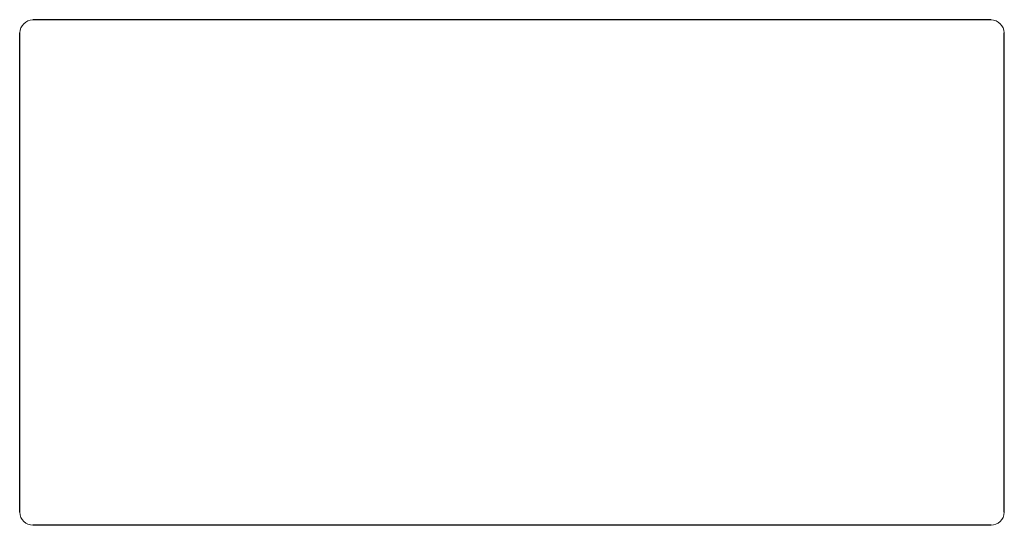
# Model space of a CAD drawing. Units: inches. Extents: x -240 to 520, y -87 to 303.
import ezdxf

# ---------------------------------------------------------------- set-up
doc = ezdxf.new("R2010")
doc.units = ezdxf.units.IN
doc.header["$MEASUREMENT"] = 0
doc.layers.add('Layer 1', color=7, linetype='Continuous')

# ---------------------------------------------------------------- blocks, each defined once
blk = doc.blocks.new('block 2')
at = {"layer": 'Layer 1', "color": 179, "lineweight": 18, "true_color": 0x282322}
blk.add_open_spline([(509.85, -87.05), (512.54, -86.76), (514.87, -86.16), (516.85, -84.18), (518.71, -82.32), (519.95, -79.71), (519.87, -77.03)], degree=3, knots=[0, 0, 0, 0, 1, 1, 1, 2, 2, 2, 2], dxfattribs=at)
blk = doc.blocks.new('block 3')
at = {"layer": 'Layer 1', "color": 179, "lineweight": 18, "true_color": 0x282322}
blk.add_open_spline([(519.87, 292.96), (520.05, 298.31), (515.16, 303.11), (509.85, 302.95)], degree=3, dxfattribs=at)
blk = doc.blocks.new('block 4')
at = {"layer": 'Layer 1', "color": 179, "lineweight": 18, "true_color": 0x282322}
blk.add_open_spline([(-230.13, 302.95), (-235.45, 303.13), (-240.3, 298.28), (-240.12, 292.96)], degree=3, dxfattribs=at)
blk = doc.blocks.new('block 5')
at = {"layer": 'Layer 1', "color": 179, "lineweight": 18, "true_color": 0x282322}
blk.add_open_spline([(-230.13, -87.05), (-232.81, -86.76), (-235.16, -86.15), (-237.13, -84.18), (-238.99, -82.32), (-240.2, -79.69), (-240.12, -77.03)], degree=3, knots=[0, 0, 0, 0, 1, 1, 1, 2, 2, 2, 2], dxfattribs=at)
blk = doc.blocks.new('block 6')
at = {"layer": 'Layer 1', "color": 179, "lineweight": 18, "true_color": 0x282322}
blk.add_lwpolyline([(519.87, -77.03), (519.87, -77.03)], dxfattribs=at)
blk = doc.blocks.new('block 7')
at = {"layer": 'Layer 1', "color": 179, "lineweight": 18, "true_color": 0x282322}
blk.add_lwpolyline([(519.87, 292.96), (519.87, 292.96)], dxfattribs=at)
blk = doc.blocks.new('block 8')
at = {"layer": 'Layer 1', "color": 179, "lineweight": 18, "true_color": 0x282322}
blk.add_lwpolyline([(509.85, 302.95), (509.85, 302.95)], dxfattribs=at)
blk = doc.blocks.new('block 9')
at = {"layer": 'Layer 1', "color": 179, "lineweight": 18, "true_color": 0x282322}
blk.add_lwpolyline([(-230.13, 302.95), (-230.13, 302.95)], dxfattribs=at)
blk = doc.blocks.new('block 10')
at = {"layer": 'Layer 1', "color": 179, "lineweight": 18, "true_color": 0x282322}
blk.add_lwpolyline([(-240.12, 292.96), (-240.12, 292.96)], dxfattribs=at)
blk = doc.blocks.new('block 11')
at = {"layer": 'Layer 1', "color": 179, "lineweight": 18, "true_color": 0x282322}
blk.add_lwpolyline([(-240.12, -77.03), (-240.12, -77.03)], dxfattribs=at)
blk = doc.blocks.new('block 12')
at = {"layer": 'Layer 1', "color": 179, "lineweight": 18, "true_color": 0x282322}
blk.add_lwpolyline([(-230.13, -87.05), (-230.13, -87.05)], dxfattribs=at)
blk = doc.blocks.new('block 13')
at = {"layer": 'Layer 1', "color": 179, "lineweight": 18, "true_color": 0x282322}
blk.add_lwpolyline([(509.85, -87.05), (509.85, -87.05)], dxfattribs=at)
blk = doc.blocks.new('block 14')
at = {"layer": 'Layer 1', "color": 179, "lineweight": 25, "true_color": 0x282322}
blk.add_lwpolyline([(519.87, -77.03), (519.87, 292.96)], dxfattribs=at)
blk = doc.blocks.new('block 15')
at = {"layer": 'Layer 1', "color": 179, "lineweight": 25, "true_color": 0x282322}
blk.add_lwpolyline([(509.85, 302.95), (-230.13, 302.95)], dxfattribs=at)
blk = doc.blocks.new('block 16')
at = {"layer": 'Layer 1', "color": 179, "lineweight": 25, "true_color": 0x282322}
blk.add_lwpolyline([(-240.12, -77.03), (-240.12, 292.96)], dxfattribs=at)
blk = doc.blocks.new('block 17')
at = {"layer": 'Layer 1', "color": 179, "lineweight": 25, "true_color": 0x282322}
blk.add_lwpolyline([(509.85, -87.05), (-230.13, -87.05)], dxfattribs=at)

msp = doc.modelspace()

# ---------------------------------------------------------------- block references
at = {"layer": 'Layer 1'}
for name in ['block 4', 'block 9', 'block 15', 'block 3', 'block 8', 'block 10', 'block 16', 'block 7', 'block 14', 'block 5', 'block 11', 'block 2', 'block 6', 'block 12', 'block 17', 'block 13']:
    msp.add_blockref(name, (0, 0), dxfattribs=at)

doc.saveas('drawing.dxf')
